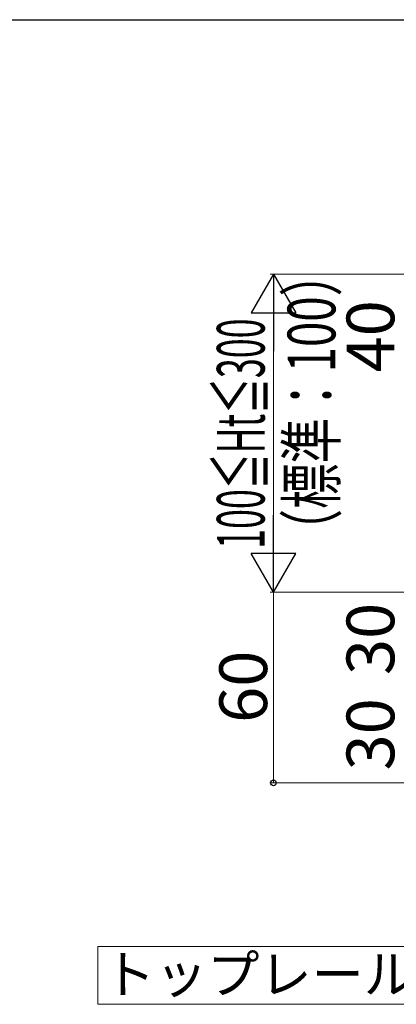
# Model space of a CAD drawing. Extents: x 175 to 1927, y 210 to 2806.
# Drawn here: x 843 to 961, y 2450 to 2760 of the extents above; entities that cross this region are included whole.
import ezdxf

# ---------------------------------------------------------------- set-up
doc = ezdxf.new("R2010")
doc.units = 0
for name, color, linetype, lineweight in [('USER1', 3, 'CONTINUOUS', 13), ('YKK_D', 6, 'CONTINUOUS', 13), ('YKK_ZWAK', 7, 'CONTINUOUS', 30)]:
    doc.layers.add(name, color=color, linetype=linetype, lineweight=lineweight)
doc.styles.add('text-b', font='txt')

msp = doc.modelspace()

# ---------------------------------------------------------------- linework, layer by layer
at = {"layer": 'USER1'}
for p, q in [((867.31, 2450.33), (867.31, 2468.53)), ((867.31, 2468.53), (979.55, 2468.53)), ((874.69, 2450.33), (867.31, 2450.33)), ((979.55, 2450.33), (874.69, 2450.33))]:
    msp.add_line(p, q, dxfattribs=at)
at = {"layer": 'YKK_D', "lineweight": -2}
for p, q in [((922.46, 2679.97), (915.46, 2667.85)), ((922.46, 2679.97), (929.46, 2667.85)), ((922.46, 2679.97), (922.46, 2655.72)), ((915.46, 2667.85), (929.46, 2667.85)), ((922.46, 2579.97), (922.46, 2604.22)), ((922.46, 2579.97), (915.46, 2592.09)), ((929.46, 2592.09), (915.46, 2592.09)), ((922.46, 2579.97), (929.46, 2592.09))]:
    msp.add_line(p, q, dxfattribs=at)
at = {"layer": 'YKK_D'}
for p, q in [((1086.46, 2679.97), (921.46, 2679.97)), ((922.46, 2665.97), (922.46, 2593.97)), ((988.46, 2579.97), (921.46, 2579.97)), ((988.46, 2579.97), (921.46, 2579.97)), ((922.46, 2579.97), (922.46, 2519.97)), ((986.96, 2519.97), (921.46, 2519.97))]:
    msp.add_line(p, q, dxfattribs=at)
at = {"layer": 'YKK_D', "linetype": 'ByBlock', "lineweight": -2}
msp.add_circle((922.46, 2519.97), 0.875, dxfattribs=at)
at = {"layer": 'YKK_ZWAK'}
msp.add_line((175, 2760), (1925, 2760), dxfattribs=at)

# ---------------------------------------------------------------- texts
at = {"layer": 'USER1', "style": 'text-b'}
msp.add_text('トップレール部', height=12, dxfattribs=at).set_placement((868.96, 2453.8))
at = {"layer": 'YKK_D', "style": 'text-b'}
for s, width, p in [('（標準：100）', 0.7, (941.93, 2591.82)), ('100≦Ht≦300', 0.55, (919.69, 2593.6))]:
    msp.add_text(s, height=15, rotation=90, dxfattribs=dict(at, width=width)).set_placement(p)
for s, p in [('40', (960.46, 2649.06)), ('30', (960.46, 2553.89)), ('60', (920.46, 2538.85)), ('30', (960.46, 2523.89))]:
    msp.add_text(s, height=15, rotation=90, dxfattribs=at).set_placement(p)

doc.saveas('drawing.dxf')
